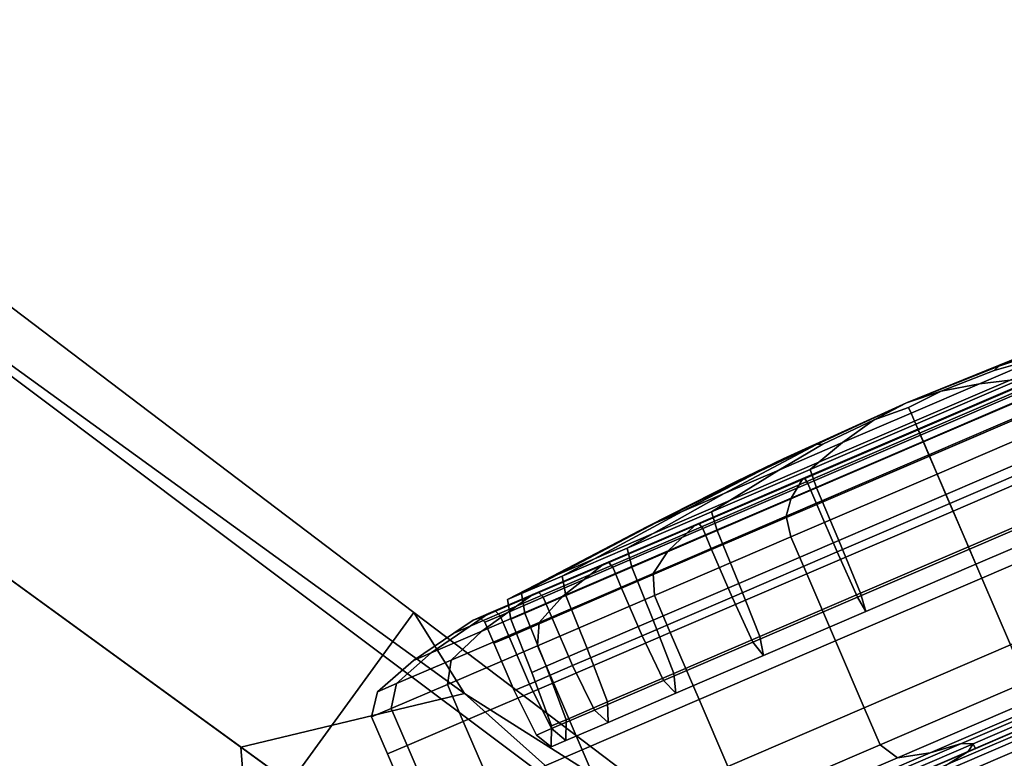
# Model space of a CAD drawing. Extents: x -0.354 to 0.348, y -0.38 to 0.336.
# Drawn here: x 0.232 to 0.283, y -0.18 to -0.142 of the extents above; entities that cross this region are included whole.
import ezdxf

# ---------------------------------------------------------------- set-up
doc = ezdxf.new("R2010")
doc.units = 0

msp = doc.modelspace()

# ---------------------------------------------------------------- linework, layer by layer
for points in [[(0.212673, -0.142104, -0.002193), (0.210946, -0.144481, -0.000238), (0.251001, -0.174516, -0.00746), (0.25258, -0.172342, -0.009263)], [(0.212673, -0.142104, -0.037656), (0.25258, -0.172342, -0.041979), (0.255168, -0.176473, -0.043136), (0.210946, -0.144481, -0.038449)], [(0.212673, -0.142104, -0.002193), (0.25258, -0.172342, -0.009263), (0.25258, -0.172342, -0.014734), (0.212673, -0.142104, -0.008123)], [(0.212673, -0.142104, -0.037656), (0.212673, -0.142104, -0.032888), (0.25258, -0.172342, -0.037581), (0.25258, -0.172342, -0.041979)], [(0.212673, -0.142104, -0.020699), (0.212673, -0.142104, -0.008123), (0.25258, -0.172342, -0.014734), (0.25258, -0.172342, -0.026336)], [(0.212673, -0.142104, -0.020699), (0.25258, -0.172342, -0.026336), (0.25258, -0.172342, -0.037581), (0.212673, -0.142104, -0.032888)], [(0.205763, -0.151614, -0.038714), (0.210946, -0.144481, -0.038449), (0.255168, -0.176473, -0.043136), (0.243758, -0.179219, -0.042585)], [(0.205763, -0.151614, 0.000413), (0.246262, -0.181038, -0.006859), (0.251001, -0.174516, -0.00746), (0.210946, -0.144481, -0.000238)], [(0.205763, -0.151614, -0.038714), (0.243758, -0.179219, -0.042585), (0.244672, -0.190919, -0.043136), (0.200581, -0.158747, -0.038449)], [(0.205763, -0.151614, 0.000413), (0.200581, -0.158747, -0.000238), (0.241524, -0.18756, -0.00746), (0.246262, -0.181038, -0.006859)], [(0.287494, -0.158087, -0.075675), (0.289644, -0.157164, -0.07871), (0.285414, -0.158627, -0.081288), (0.282442, -0.15978, -0.080985)], [(0.287494, -0.158087, -0.096429), (0.282442, -0.15978, -0.091119), (0.285414, -0.158627, -0.090816), (0.289644, -0.157164, -0.093394)], [(0.277729, -0.161645, -0.086052), (0.284146, -0.159048, -0.084198), (0.286587, -0.158124, -0.086052), (0.284146, -0.159048, -0.087907)], [(0.287494, -0.158087, -0.075675), (0.282442, -0.15978, -0.080985), (0.282209, -0.160004, -0.0778), (0.284706, -0.159285, -0.073335)], [(0.287494, -0.158087, -0.096429), (0.284706, -0.159285, -0.098769), (0.282209, -0.160004, -0.094304), (0.282442, -0.15978, -0.091119)], [(0.198854, -0.161125, -0.037656), (0.200581, -0.158747, -0.038449), (0.244672, -0.190919, -0.043136), (0.239944, -0.189734, -0.041979)], [(0.198854, -0.161125, -0.002193), (0.239944, -0.189734, -0.009263), (0.241524, -0.18756, -0.00746), (0.200581, -0.158747, -0.000238)], [(0.277729, -0.161645, -0.086052), (0.282442, -0.15978, -0.080985), (0.285414, -0.158627, -0.081288), (0.284146, -0.159048, -0.084198)], [(0.277729, -0.161645, -0.086052), (0.284146, -0.159048, -0.087907), (0.285414, -0.158627, -0.090816), (0.282442, -0.15978, -0.091119)], [(0.281449, -0.160683, -0.100227), (0.284706, -0.159285, -0.098769), (0.287566, -0.15854, -0.10383), (0.283014, -0.160495, -0.105869)], [(0.281449, -0.160683, -0.071877), (0.283014, -0.160495, -0.066236), (0.287566, -0.15854, -0.068274), (0.284706, -0.159285, -0.073335)], [(0.281449, -0.160683, -0.100227), (0.279491, -0.161047, -0.092973), (0.282209, -0.160004, -0.094304), (0.284706, -0.159285, -0.098769)], [(0.281449, -0.160683, -0.071877), (0.284706, -0.159285, -0.073335), (0.282209, -0.160004, -0.0778), (0.279491, -0.161047, -0.079131)], [(0.277729, -0.161645, -0.086052), (0.279491, -0.161047, -0.079131), (0.282209, -0.160004, -0.0778), (0.282442, -0.15978, -0.080985)], [(0.277729, -0.161645, -0.086052), (0.282442, -0.15978, -0.091119), (0.282209, -0.160004, -0.094304), (0.279491, -0.161047, -0.092973)], [(0.281449, -0.160683, -0.100227), (0.277959, -0.162182, -0.100736), (0.277831, -0.161883, -0.095581), (0.279491, -0.161047, -0.092973)], [(0.281449, -0.160683, -0.071877), (0.279491, -0.161047, -0.079131), (0.277831, -0.161883, -0.076524), (0.277959, -0.162182, -0.071368)], [(0.281449, -0.160683, -0.100227), (0.283014, -0.160495, -0.105869), (0.278135, -0.16259, -0.10658), (0.277959, -0.162182, -0.100736)], [(0.281449, -0.160683, -0.071877), (0.277959, -0.162182, -0.071368), (0.278135, -0.16259, -0.065524), (0.283014, -0.160495, -0.066236)], [(0.283592, -0.160425, -0.064152), (0.283014, -0.160495, -0.066236), (0.278135, -0.16259, -0.065524), (0.278199, -0.162741, -0.063365)], [(0.283592, -0.160425, -0.107953), (0.278199, -0.162741, -0.108739), (0.278135, -0.16259, -0.10658), (0.283014, -0.160495, -0.105869)], [(0.283592, -0.160425, -0.064152), (0.278199, -0.162741, -0.063365), (0.278589, -0.163648, -0.063128), (0.284038, -0.161308, -0.063923)], [(0.283592, -0.160425, -0.107953), (0.284038, -0.161308, -0.108182), (0.278589, -0.163648, -0.108976), (0.278199, -0.162741, -0.108739)], [(0.284179, -0.16047, -0.1099), (0.284541, -0.160554, -0.11102), (0.278394, -0.163194, -0.111916), (0.278307, -0.162992, -0.110757)], [(0.284179, -0.16047, -0.1099), (0.278307, -0.162992, -0.110757), (0.278321, -0.163023, -0.110371), (0.284101, -0.160541, -0.109529)], [(0.284179, -0.16047, -0.062204), (0.284101, -0.160541, -0.062576), (0.278321, -0.163023, -0.061733), (0.278307, -0.162992, -0.061348)], [(0.284179, -0.16047, -0.062204), (0.278307, -0.162992, -0.061348), (0.278394, -0.163194, -0.060188), (0.284541, -0.160554, -0.061085)], [(0.284187, -0.160827, -0.0627), (0.278438, -0.163296, -0.061861), (0.278321, -0.163023, -0.061733), (0.284101, -0.160541, -0.062576)], [(0.284187, -0.160827, -0.109405), (0.284101, -0.160541, -0.109529), (0.278321, -0.163023, -0.110371), (0.278438, -0.163296, -0.110243)], [(0.285307, -0.160731, -0.058719), (0.284541, -0.160554, -0.061085), (0.278394, -0.163194, -0.060188), (0.278577, -0.163621, -0.057737)], [(0.285307, -0.160731, -0.113386), (0.278577, -0.163621, -0.114367), (0.278394, -0.163194, -0.111916), (0.284541, -0.160554, -0.11102)], [(0.284187, -0.160827, -0.0627), (0.284647, -0.161897, -0.0627), (0.278897, -0.164366, -0.061861), (0.278438, -0.163296, -0.061861)], [(0.284187, -0.160827, -0.109405), (0.278438, -0.163296, -0.110243), (0.278897, -0.164366, -0.110243), (0.284647, -0.161897, -0.109405)], [(0.285307, -0.160731, -0.058719), (0.278577, -0.163621, -0.057737), (0.278872, -0.164306, -0.055415), (0.286153, -0.161179, -0.056477)], [(0.285307, -0.160731, -0.113386), (0.286153, -0.161179, -0.115628), (0.278872, -0.164306, -0.116689), (0.278577, -0.163621, -0.114367)], [(0.198854, -0.161125, -0.037656), (0.239944, -0.189734, -0.041979), (0.239944, -0.189734, -0.037581), (0.198854, -0.161125, -0.032888)], [(0.198854, -0.161125, -0.020699), (0.198854, -0.161125, -0.032888), (0.239944, -0.189734, -0.037581), (0.239944, -0.189734, -0.026336)], [(0.198854, -0.161125, -0.020699), (0.239944, -0.189734, -0.026336), (0.239944, -0.189734, -0.014734), (0.198854, -0.161125, -0.008123)], [(0.198854, -0.161125, -0.002193), (0.198854, -0.161125, -0.008123), (0.239944, -0.189734, -0.014734), (0.239944, -0.189734, -0.009263)], [(0.277729, -0.161645, -0.086052), (0.276082, -0.162511, -0.079131), (0.277831, -0.161883, -0.076524), (0.279491, -0.161047, -0.079131)], [(0.277729, -0.161645, -0.086052), (0.279491, -0.161047, -0.092973), (0.277831, -0.161883, -0.095581), (0.276082, -0.162511, -0.092973)], [(0.285206, -0.163978, -0.108258), (0.279739, -0.166326, -0.109055), (0.278589, -0.163648, -0.108976), (0.284038, -0.161308, -0.108182)], [(0.285206, -0.163978, -0.063846), (0.284038, -0.161308, -0.063923), (0.278589, -0.163648, -0.063128), (0.279739, -0.166326, -0.063049)], [(0.286757, -0.162077, -0.055729), (0.286153, -0.161179, -0.056477), (0.278872, -0.164306, -0.055415), (0.279291, -0.165283, -0.054641)], [(0.286757, -0.162077, -0.116375), (0.279291, -0.165283, -0.117464), (0.278872, -0.164306, -0.116689), (0.286153, -0.161179, -0.115628)], [(0.277729, -0.161645, -0.086052), (0.271427, -0.16451, -0.087907), (0.269076, -0.165643, -0.086052), (0.271427, -0.16451, -0.084198)], [(0.277729, -0.161645, -0.086052), (0.271427, -0.16451, -0.084198), (0.270249, -0.165139, -0.081288), (0.273131, -0.163778, -0.080985)], [(0.277729, -0.161645, -0.086052), (0.273131, -0.163778, -0.091119), (0.270249, -0.165139, -0.090816), (0.271427, -0.16451, -0.087907)], [(0.277729, -0.161645, -0.086052), (0.273131, -0.163778, -0.080985), (0.273454, -0.163763, -0.0778), (0.276082, -0.162511, -0.079131)], [(0.277729, -0.161645, -0.086052), (0.276082, -0.162511, -0.092973), (0.273454, -0.163763, -0.094304), (0.273131, -0.163778, -0.091119)], [(0.274469, -0.16368, -0.071877), (0.273256, -0.164685, -0.066236), (0.278135, -0.16259, -0.065524), (0.277959, -0.162182, -0.071368)], [(0.274469, -0.16368, -0.100227), (0.277959, -0.162182, -0.100736), (0.278135, -0.16259, -0.10658), (0.273256, -0.164685, -0.105869)], [(0.274469, -0.16368, -0.071877), (0.277959, -0.162182, -0.071368), (0.277831, -0.161883, -0.076524), (0.276082, -0.162511, -0.079131)], [(0.274469, -0.16368, -0.100227), (0.276082, -0.162511, -0.092973), (0.277831, -0.161883, -0.095581), (0.277959, -0.162182, -0.100736)], [(0.285688, -0.16432, -0.109405), (0.284647, -0.161897, -0.109405), (0.278897, -0.164366, -0.110243), (0.279938, -0.166789, -0.110243)], [(0.285688, -0.16432, -0.0627), (0.279938, -0.166789, -0.061861), (0.278897, -0.164366, -0.061861), (0.284647, -0.161897, -0.0627)], [(0.286757, -0.162077, -0.055729), (0.279291, -0.165283, -0.054641), (0.280102, -0.16717, -0.054641), (0.287567, -0.163964, -0.055729)], [(0.286757, -0.162077, -0.116375), (0.287567, -0.163964, -0.116375), (0.280102, -0.16717, -0.117464), (0.279291, -0.165283, -0.117464)], [(0.274469, -0.16368, -0.071877), (0.276082, -0.162511, -0.079131), (0.273454, -0.163763, -0.0778), (0.271213, -0.165079, -0.073335)], [(0.274469, -0.16368, -0.100227), (0.271213, -0.165079, -0.098769), (0.273454, -0.163763, -0.094304), (0.276082, -0.162511, -0.092973)], [(0.272807, -0.165056, -0.107953), (0.273256, -0.164685, -0.105869), (0.278135, -0.16259, -0.10658), (0.278199, -0.162741, -0.108739)], [(0.272807, -0.165056, -0.064152), (0.278199, -0.162741, -0.063365), (0.278135, -0.16259, -0.065524), (0.273256, -0.164685, -0.066236)], [(0.272807, -0.165056, -0.107953), (0.278199, -0.162741, -0.108739), (0.278589, -0.163648, -0.108976), (0.273141, -0.165988, -0.108182)], [(0.272807, -0.165056, -0.064152), (0.273141, -0.165988, -0.063923), (0.278589, -0.163648, -0.063128), (0.278199, -0.162741, -0.063365)], [(0.271848, -0.166511, -0.113386), (0.272247, -0.165834, -0.11102), (0.278394, -0.163194, -0.111916), (0.278577, -0.163621, -0.114367)], [(0.271848, -0.166511, -0.058719), (0.278577, -0.163621, -0.057737), (0.278394, -0.163194, -0.060188), (0.272247, -0.165834, -0.061085)], [(0.272436, -0.165513, -0.062204), (0.272247, -0.165834, -0.061085), (0.278394, -0.163194, -0.060188), (0.278307, -0.162992, -0.061348)], [(0.272436, -0.165513, -0.1099), (0.278307, -0.162992, -0.110757), (0.278394, -0.163194, -0.111916), (0.272247, -0.165834, -0.11102)], [(0.272436, -0.165513, -0.062204), (0.278307, -0.162992, -0.061348), (0.278321, -0.163023, -0.061733), (0.272541, -0.165505, -0.062576)], [(0.272436, -0.165513, -0.1099), (0.272541, -0.165505, -0.109529), (0.278321, -0.163023, -0.110371), (0.278307, -0.162992, -0.110757)], [(0.272688, -0.165765, -0.109405), (0.278438, -0.163296, -0.110243), (0.278321, -0.163023, -0.110371), (0.272541, -0.165505, -0.109529)], [(0.272688, -0.165765, -0.0627), (0.272541, -0.165505, -0.062576), (0.278321, -0.163023, -0.061733), (0.278438, -0.163296, -0.061861)], [(0.272688, -0.165765, -0.109405), (0.273148, -0.166835, -0.109405), (0.278897, -0.164366, -0.110243), (0.278438, -0.163296, -0.110243)], [(0.272688, -0.165765, -0.0627), (0.278438, -0.163296, -0.061861), (0.278897, -0.164366, -0.061861), (0.273148, -0.166835, -0.0627)], [(0.268424, -0.166276, -0.075675), (0.273131, -0.163778, -0.080985), (0.270249, -0.165139, -0.081288), (0.266275, -0.167199, -0.07871)], [(0.268424, -0.166276, -0.096429), (0.266275, -0.167199, -0.093394), (0.270249, -0.165139, -0.090816), (0.273131, -0.163778, -0.091119)], [(0.268424, -0.166276, -0.075675), (0.271213, -0.165079, -0.073335), (0.273454, -0.163763, -0.0778), (0.273131, -0.163778, -0.080985)], [(0.268424, -0.166276, -0.096429), (0.273131, -0.163778, -0.091119), (0.273454, -0.163763, -0.094304), (0.271213, -0.165079, -0.098769)], [(0.274469, -0.16368, -0.071877), (0.271213, -0.165079, -0.073335), (0.268704, -0.16664, -0.068274), (0.273256, -0.164685, -0.066236)], [(0.274469, -0.16368, -0.100227), (0.273256, -0.164685, -0.105869), (0.268704, -0.16664, -0.10383), (0.271213, -0.165079, -0.098769)], [(0.271848, -0.166511, -0.113386), (0.278577, -0.163621, -0.114367), (0.278872, -0.164306, -0.116689), (0.27159, -0.167433, -0.115628)], [(0.271848, -0.166511, -0.058719), (0.27159, -0.167433, -0.056477), (0.278872, -0.164306, -0.055415), (0.278577, -0.163621, -0.057737)], [(0.274272, -0.168674, -0.063846), (0.279739, -0.166326, -0.063049), (0.278589, -0.163648, -0.063128), (0.273141, -0.165988, -0.063923)], [(0.274272, -0.168674, -0.108258), (0.273141, -0.165988, -0.108182), (0.278589, -0.163648, -0.108976), (0.279739, -0.166326, -0.109055)], [(0.271825, -0.168489, -0.055729), (0.279291, -0.165283, -0.054641), (0.278872, -0.164306, -0.055415), (0.27159, -0.167433, -0.056477)], [(0.271825, -0.168489, -0.116375), (0.27159, -0.167433, -0.115628), (0.278872, -0.164306, -0.116689), (0.279291, -0.165283, -0.117464)], [(0.285206, -0.163978, -0.108258), (0.286389, -0.166635, -0.108401), (0.280887, -0.168998, -0.109204), (0.279739, -0.166326, -0.109055)], [(0.285206, -0.163978, -0.063846), (0.279739, -0.166326, -0.063049), (0.280887, -0.168998, -0.062901), (0.286389, -0.166635, -0.063703)], [(0.285688, -0.16432, -0.109405), (0.279938, -0.166789, -0.110243), (0.280936, -0.169114, -0.110094), (0.286651, -0.16666, -0.109261)], [(0.285688, -0.16432, -0.0627), (0.286651, -0.16666, -0.062843), (0.280936, -0.169114, -0.06201), (0.279938, -0.166789, -0.061861)], [(0.289035, -0.167381, -0.055729), (0.287567, -0.163964, -0.055729), (0.280102, -0.16717, -0.054641), (0.281569, -0.170587, -0.054641)], [(0.289035, -0.167381, -0.116375), (0.281569, -0.170587, -0.117464), (0.280102, -0.16717, -0.117464), (0.287567, -0.163964, -0.116375)], [(0.264934, -0.167775, -0.08985), (0.264467, -0.167976, -0.086052), (0.269076, -0.165643, -0.086052), (0.271427, -0.16451, -0.087907)], [(0.264934, -0.167775, -0.082254), (0.271427, -0.16451, -0.084198), (0.269076, -0.165643, -0.086052), (0.264467, -0.167976, -0.086052)], [(0.264934, -0.167775, -0.08985), (0.271427, -0.16451, -0.087907), (0.270249, -0.165139, -0.090816), (0.266275, -0.167199, -0.093394)], [(0.264934, -0.167775, -0.082254), (0.266275, -0.167199, -0.07871), (0.270249, -0.165139, -0.081288), (0.271427, -0.16451, -0.084198)], [(0.272807, -0.165056, -0.107953), (0.267776, -0.167216, -0.105699), (0.268704, -0.16664, -0.10383), (0.273256, -0.164685, -0.105869)], [(0.272807, -0.165056, -0.064152), (0.273256, -0.164685, -0.066236), (0.268704, -0.16664, -0.068274), (0.267776, -0.167217, -0.066405)], [(0.274188, -0.169258, -0.0627), (0.273148, -0.166835, -0.0627), (0.278897, -0.164366, -0.061861), (0.279938, -0.166789, -0.061861)], [(0.274188, -0.169258, -0.109405), (0.279938, -0.166789, -0.110243), (0.278897, -0.164366, -0.110243), (0.273148, -0.166835, -0.109405)], [(0.268424, -0.166276, -0.075675), (0.264805, -0.168314, -0.071545), (0.268704, -0.16664, -0.068274), (0.271213, -0.165079, -0.073335)], [(0.268424, -0.166276, -0.096429), (0.271213, -0.165079, -0.098769), (0.268704, -0.16664, -0.10383), (0.264805, -0.168314, -0.100559)], [(0.272807, -0.165056, -0.107953), (0.273141, -0.165988, -0.108182), (0.268057, -0.168171, -0.105905), (0.267776, -0.167216, -0.105699)], [(0.272807, -0.165056, -0.064152), (0.267776, -0.167217, -0.066405), (0.268057, -0.168171, -0.066199), (0.273141, -0.165988, -0.063923)], [(0.271825, -0.168489, -0.055729), (0.272636, -0.170376, -0.055729), (0.280102, -0.16717, -0.054641), (0.279291, -0.165283, -0.054641)], [(0.271825, -0.168489, -0.116375), (0.279291, -0.165283, -0.117464), (0.280102, -0.16717, -0.117464), (0.272636, -0.170376, -0.116375)], [(0.271848, -0.166511, -0.113386), (0.265569, -0.169207, -0.110573), (0.266511, -0.168297, -0.108451), (0.272247, -0.165834, -0.11102)], [(0.271848, -0.166511, -0.058719), (0.272247, -0.165834, -0.061085), (0.266511, -0.168297, -0.063653), (0.265569, -0.169207, -0.061531)], [(0.272436, -0.165513, -0.062204), (0.266957, -0.167866, -0.064657), (0.266511, -0.168297, -0.063653), (0.272247, -0.165834, -0.061085)], [(0.272436, -0.165513, -0.1099), (0.272247, -0.165834, -0.11102), (0.266511, -0.168297, -0.108451), (0.266957, -0.167866, -0.107447)], [(0.272436, -0.165513, -0.062204), (0.272541, -0.165505, -0.062576), (0.267148, -0.167821, -0.064991), (0.266957, -0.167866, -0.064657)], [(0.272436, -0.165513, -0.1099), (0.266957, -0.167866, -0.107447), (0.267148, -0.167821, -0.107113), (0.272541, -0.165505, -0.109529)], [(0.272688, -0.165765, -0.109405), (0.272541, -0.165505, -0.109529), (0.267148, -0.167821, -0.107113), (0.267324, -0.168068, -0.107002)], [(0.272688, -0.165765, -0.0627), (0.267324, -0.168068, -0.065102), (0.267148, -0.167821, -0.064991), (0.272541, -0.165505, -0.062576)], [(0.272688, -0.165765, -0.109405), (0.267324, -0.168068, -0.107002), (0.267783, -0.169138, -0.107002), (0.273148, -0.166835, -0.109405)], [(0.272688, -0.165765, -0.0627), (0.273148, -0.166835, -0.0627), (0.267783, -0.169138, -0.065102), (0.267324, -0.168068, -0.065102)], [(0.268424, -0.166276, -0.075675), (0.266275, -0.167199, -0.07871), (0.261799, -0.169605, -0.075788), (0.264805, -0.168314, -0.071545)], [(0.268424, -0.166276, -0.096429), (0.264805, -0.168314, -0.100559), (0.261799, -0.169605, -0.096316), (0.266275, -0.167199, -0.093394)], [(0.274272, -0.168674, -0.063846), (0.273141, -0.165988, -0.063923), (0.268057, -0.168171, -0.066199), (0.269171, -0.170864, -0.066131)], [(0.274272, -0.168674, -0.108258), (0.269171, -0.170864, -0.105973), (0.268057, -0.168171, -0.105905), (0.273141, -0.165988, -0.108182)], [(0.274272, -0.168674, -0.063846), (0.275384, -0.171361, -0.063703), (0.280887, -0.168998, -0.062901), (0.279739, -0.166326, -0.063049)], [(0.274272, -0.168674, -0.108258), (0.279739, -0.166326, -0.109055), (0.280887, -0.168998, -0.109204), (0.275384, -0.171361, -0.108401)], [(0.263468, -0.169067, -0.102084), (0.264805, -0.168314, -0.100559), (0.268704, -0.16664, -0.10383), (0.267776, -0.167216, -0.105699)], [(0.263468, -0.169067, -0.07002), (0.267776, -0.167217, -0.066405), (0.268704, -0.16664, -0.068274), (0.264805, -0.168314, -0.071545)], [(0.271848, -0.166511, -0.113386), (0.27159, -0.167433, -0.115628), (0.264796, -0.17035, -0.112585), (0.265569, -0.169207, -0.110573)], [(0.271848, -0.166511, -0.058719), (0.265569, -0.169207, -0.061531), (0.264796, -0.17035, -0.059519), (0.27159, -0.167433, -0.056477)], [(0.274188, -0.169258, -0.0627), (0.268824, -0.171562, -0.065102), (0.267783, -0.169138, -0.065102), (0.273148, -0.166835, -0.0627)], [(0.274188, -0.169258, -0.109405), (0.273148, -0.166835, -0.109405), (0.267783, -0.169138, -0.107002), (0.268824, -0.171562, -0.107002)], [(0.274188, -0.169258, -0.0627), (0.279938, -0.166789, -0.061861), (0.280936, -0.169114, -0.06201), (0.275222, -0.171568, -0.062843)], [(0.274188, -0.169258, -0.109405), (0.275222, -0.171568, -0.109261), (0.280936, -0.169114, -0.110094), (0.279938, -0.166789, -0.110243)], [(0.286878, -0.167481, -0.108831), (0.281269, -0.169889, -0.109649), (0.280887, -0.168998, -0.109204), (0.286389, -0.166635, -0.108401)], [(0.286878, -0.167481, -0.063273), (0.286389, -0.166635, -0.063703), (0.280887, -0.168998, -0.062901), (0.281269, -0.169889, -0.062455)], [(0.286878, -0.167481, -0.108831), (0.286651, -0.16666, -0.109261), (0.280936, -0.169114, -0.110094), (0.281269, -0.169889, -0.109649)], [(0.286878, -0.167481, -0.063273), (0.281269, -0.169889, -0.062455), (0.280936, -0.169114, -0.06201), (0.286651, -0.16666, -0.062843)], [(0.264934, -0.167775, -0.08985), (0.266275, -0.167199, -0.093394), (0.261799, -0.169605, -0.096316), (0.259926, -0.170409, -0.091362)], [(0.264934, -0.167775, -0.082254), (0.259926, -0.170409, -0.080742), (0.261799, -0.169605, -0.075788), (0.266275, -0.167199, -0.07871)], [(0.263468, -0.169067, -0.102084), (0.267776, -0.167216, -0.105699), (0.268057, -0.168171, -0.105905), (0.263704, -0.17004, -0.102252)], [(0.263468, -0.169067, -0.07002), (0.263704, -0.17004, -0.069852), (0.268057, -0.168171, -0.066199), (0.267776, -0.167217, -0.066405)], [(0.274103, -0.173793, -0.055729), (0.281569, -0.170587, -0.054641), (0.280102, -0.16717, -0.054641), (0.272636, -0.170376, -0.055729)], [(0.274103, -0.173793, -0.116375), (0.272636, -0.170376, -0.116375), (0.280102, -0.16717, -0.117464), (0.281569, -0.170587, -0.117464)], [(0.264934, -0.167775, -0.08985), (0.259926, -0.170409, -0.091362), (0.259272, -0.17069, -0.086052), (0.264467, -0.167976, -0.086052)], [(0.264934, -0.167775, -0.082254), (0.264467, -0.167976, -0.086052), (0.259272, -0.17069, -0.086052), (0.259926, -0.170409, -0.080742)], [(0.262266, -0.169881, -0.068594), (0.266957, -0.167866, -0.064657), (0.267148, -0.167821, -0.064991), (0.262529, -0.169804, -0.068866)], [(0.262266, -0.169881, -0.10351), (0.262529, -0.169804, -0.103238), (0.267148, -0.167821, -0.107113), (0.266957, -0.167866, -0.107447)], [(0.26273, -0.170041, -0.068957), (0.262529, -0.169804, -0.068866), (0.267148, -0.167821, -0.064991), (0.267324, -0.168068, -0.065102)], [(0.26273, -0.170041, -0.103147), (0.267324, -0.168068, -0.107002), (0.267148, -0.167821, -0.107113), (0.262529, -0.169804, -0.103238)], [(0.271825, -0.168489, -0.055729), (0.27159, -0.167433, -0.056477), (0.264796, -0.17035, -0.059519), (0.26486, -0.17148, -0.058849)], [(0.271825, -0.168489, -0.116375), (0.26486, -0.17148, -0.113255), (0.264796, -0.17035, -0.112585), (0.27159, -0.167433, -0.115628)], [(0.289035, -0.167381, -0.055729), (0.281569, -0.170587, -0.054641), (0.283036, -0.174003, -0.054641), (0.290502, -0.170797, -0.055729)], [(0.289035, -0.167381, -0.116375), (0.290502, -0.170797, -0.116375), (0.283036, -0.174003, -0.117464), (0.281569, -0.170587, -0.117464)], [(0.263468, -0.169067, -0.102084), (0.260146, -0.170493, -0.097395), (0.261799, -0.169605, -0.096316), (0.264805, -0.168314, -0.100559)], [(0.263468, -0.169067, -0.07002), (0.264805, -0.168314, -0.071545), (0.261799, -0.169605, -0.075788), (0.260146, -0.170493, -0.074709)], [(0.260191, -0.171516, -0.106062), (0.2616, -0.170406, -0.10433), (0.266511, -0.168297, -0.108451), (0.265569, -0.169207, -0.110573)], [(0.260191, -0.171516, -0.066043), (0.265569, -0.169207, -0.061531), (0.266511, -0.168297, -0.063653), (0.2616, -0.170406, -0.067775)], [(0.262266, -0.169881, -0.068594), (0.2616, -0.170406, -0.067775), (0.266511, -0.168297, -0.063653), (0.266957, -0.167866, -0.064657)], [(0.262266, -0.169881, -0.10351), (0.266957, -0.167866, -0.107447), (0.266511, -0.168297, -0.108451), (0.2616, -0.170406, -0.10433)], [(0.26273, -0.170041, -0.068957), (0.267324, -0.168068, -0.065102), (0.267783, -0.169138, -0.065102), (0.263189, -0.171111, -0.068957)], [(0.26273, -0.170041, -0.103147), (0.263189, -0.171111, -0.103147), (0.267783, -0.169138, -0.107002), (0.267324, -0.168068, -0.107002)], [(0.264802, -0.17274, -0.069796), (0.269171, -0.170864, -0.066131), (0.268057, -0.168171, -0.066199), (0.263704, -0.17004, -0.069852)], [(0.264802, -0.17274, -0.102308), (0.263704, -0.17004, -0.102252), (0.268057, -0.168171, -0.105905), (0.269171, -0.170864, -0.105973)], [(0.271825, -0.168489, -0.055729), (0.26486, -0.17148, -0.058849), (0.26567, -0.173367, -0.058849), (0.272636, -0.170376, -0.055729)], [(0.271825, -0.168489, -0.116375), (0.272636, -0.170376, -0.116375), (0.26567, -0.173367, -0.113255), (0.26486, -0.17148, -0.113255)], [(0.274272, -0.168674, -0.063846), (0.269171, -0.170864, -0.066131), (0.27025, -0.173566, -0.066002), (0.275384, -0.171361, -0.063703)], [(0.274272, -0.168674, -0.108258), (0.275384, -0.171361, -0.108401), (0.27025, -0.173566, -0.106102), (0.269171, -0.170864, -0.105973)], [(0.260191, -0.171516, -0.106062), (0.265569, -0.169207, -0.110573), (0.264796, -0.17035, -0.112585), (0.258978, -0.172849, -0.107703)], [(0.260191, -0.171516, -0.066043), (0.258978, -0.172849, -0.064401), (0.264796, -0.17035, -0.059519), (0.265569, -0.169207, -0.061531)], [(0.263468, -0.169067, -0.102084), (0.263704, -0.17004, -0.102252), (0.260347, -0.171481, -0.097514), (0.260146, -0.170493, -0.097395)], [(0.263468, -0.169067, -0.07002), (0.260146, -0.170493, -0.074709), (0.260347, -0.171481, -0.07459), (0.263704, -0.17004, -0.069852)], [(0.26423, -0.173535, -0.103147), (0.268824, -0.171562, -0.107002), (0.267783, -0.169138, -0.107002), (0.263189, -0.171111, -0.103147)], [(0.26423, -0.173535, -0.068957), (0.263189, -0.171111, -0.068957), (0.267783, -0.169138, -0.065102), (0.268824, -0.171562, -0.065102)], [(0.274188, -0.169258, -0.0627), (0.275222, -0.171568, -0.062843), (0.269891, -0.173857, -0.065231), (0.268824, -0.171562, -0.065102)], [(0.274188, -0.169258, -0.109405), (0.268824, -0.171562, -0.107002), (0.269891, -0.173857, -0.106873), (0.275222, -0.171568, -0.109261)], [(0.275661, -0.172298, -0.063273), (0.275222, -0.171568, -0.062843), (0.280936, -0.169114, -0.06201), (0.281269, -0.169889, -0.062455)], [(0.275661, -0.172298, -0.108831), (0.281269, -0.169889, -0.109649), (0.280936, -0.169114, -0.110094), (0.275222, -0.171568, -0.109261)], [(0.275661, -0.172298, -0.063273), (0.281269, -0.169889, -0.062455), (0.280887, -0.168998, -0.062901), (0.275384, -0.171361, -0.063703)], [(0.275661, -0.172298, -0.108831), (0.275384, -0.171361, -0.108401), (0.280887, -0.168998, -0.109204), (0.281269, -0.169889, -0.109649)], [(0.258076, -0.171382, -0.080184), (0.260146, -0.170493, -0.074709), (0.261799, -0.169605, -0.075788), (0.259926, -0.170409, -0.080742)], [(0.258076, -0.171382, -0.09192), (0.259926, -0.170409, -0.091362), (0.261799, -0.169605, -0.096316), (0.260146, -0.170493, -0.097395)], [(0.262266, -0.169881, -0.068594), (0.262529, -0.169804, -0.068866), (0.258969, -0.171333, -0.073892), (0.258649, -0.171434, -0.0737)], [(0.262266, -0.169881, -0.10351), (0.258649, -0.171434, -0.098404), (0.258969, -0.171333, -0.098212), (0.262529, -0.169804, -0.103238)], [(0.26273, -0.170041, -0.068957), (0.259188, -0.171562, -0.073957), (0.258969, -0.171333, -0.073892), (0.262529, -0.169804, -0.068866)], [(0.26273, -0.170041, -0.103147), (0.262529, -0.169804, -0.103238), (0.258969, -0.171333, -0.098212), (0.259188, -0.171562, -0.098148)], [(0.262266, -0.169881, -0.068594), (0.258649, -0.171434, -0.0737), (0.257813, -0.172032, -0.07312), (0.2616, -0.170406, -0.067775)], [(0.262266, -0.169881, -0.10351), (0.2616, -0.170406, -0.10433), (0.257813, -0.172032, -0.098984), (0.258649, -0.171434, -0.098404)], [(0.258894, -0.174042, -0.10825), (0.258978, -0.172849, -0.107703), (0.264796, -0.17035, -0.112585), (0.26486, -0.17148, -0.113255)], [(0.258894, -0.174042, -0.063854), (0.26486, -0.17148, -0.058849), (0.264796, -0.17035, -0.059519), (0.258978, -0.172849, -0.064401)], [(0.26273, -0.170041, -0.068957), (0.263189, -0.171111, -0.068957), (0.259647, -0.172632, -0.073957), (0.259188, -0.171562, -0.073957)], [(0.26273, -0.170041, -0.103147), (0.259188, -0.171562, -0.098148), (0.259647, -0.172632, -0.098148), (0.263189, -0.171111, -0.103147)], [(0.264802, -0.17274, -0.069796), (0.263704, -0.17004, -0.069852), (0.260347, -0.171481, -0.07459), (0.261434, -0.174186, -0.074551)], [(0.264802, -0.17274, -0.102308), (0.261434, -0.174186, -0.097554), (0.260347, -0.171481, -0.097514), (0.263704, -0.17004, -0.102252)], [(0.274103, -0.173793, -0.055729), (0.272636, -0.170376, -0.055729), (0.26567, -0.173367, -0.058849), (0.267137, -0.176784, -0.058849)], [(0.274103, -0.173793, -0.116375), (0.267137, -0.176784, -0.113255), (0.26567, -0.173367, -0.113255), (0.272636, -0.170376, -0.116375)], [(0.260191, -0.171516, -0.106062), (0.256046, -0.173296, -0.100209), (0.257813, -0.172032, -0.098984), (0.2616, -0.170406, -0.10433)], [(0.260191, -0.171516, -0.066043), (0.2616, -0.170406, -0.067775), (0.257813, -0.172032, -0.07312), (0.256046, -0.173296, -0.071895)], [(0.258076, -0.171382, -0.080184), (0.259926, -0.170409, -0.080742), (0.259272, -0.17069, -0.086052), (0.257354, -0.171692, -0.086052)], [(0.258076, -0.171382, -0.09192), (0.257354, -0.171692, -0.086052), (0.259272, -0.17069, -0.086052), (0.259926, -0.170409, -0.091362)], [(0.258076, -0.171382, -0.080184), (0.258255, -0.17238, -0.080123), (0.260347, -0.171481, -0.07459), (0.260146, -0.170493, -0.074709)], [(0.258076, -0.171382, -0.09192), (0.260146, -0.170493, -0.097395), (0.260347, -0.171481, -0.097514), (0.258255, -0.17238, -0.091982)], [(0.264802, -0.17274, -0.069796), (0.265853, -0.175454, -0.069691), (0.27025, -0.173566, -0.066002), (0.269171, -0.170864, -0.066131)], [(0.264802, -0.17274, -0.102308), (0.269171, -0.170864, -0.105973), (0.27025, -0.173566, -0.106102), (0.265853, -0.175454, -0.102413)], [(0.274103, -0.173793, -0.055729), (0.27557, -0.177209, -0.055729), (0.283036, -0.174003, -0.054641), (0.281569, -0.170587, -0.054641)], [(0.274103, -0.173793, -0.116375), (0.281569, -0.170587, -0.117464), (0.283036, -0.174003, -0.117464), (0.27557, -0.177209, -0.116375)], [(0.256394, -0.172402, -0.079662), (0.258649, -0.171434, -0.0737), (0.258969, -0.171333, -0.073892), (0.256749, -0.172287, -0.079762)], [(0.256394, -0.172402, -0.092442), (0.256749, -0.172287, -0.092343), (0.258969, -0.171333, -0.098212), (0.258649, -0.171434, -0.098404)], [(0.25698, -0.17251, -0.092309), (0.259188, -0.171562, -0.098148), (0.258969, -0.171333, -0.098212), (0.256749, -0.172287, -0.092343)], [(0.25698, -0.17251, -0.079795), (0.256749, -0.172287, -0.079762), (0.258969, -0.171333, -0.073892), (0.259188, -0.171562, -0.073957)], [(0.26423, -0.173535, -0.103147), (0.263189, -0.171111, -0.103147), (0.259647, -0.172632, -0.098148), (0.260688, -0.175056, -0.098148)], [(0.26423, -0.173535, -0.068957), (0.260688, -0.175056, -0.073957), (0.259647, -0.172632, -0.073957), (0.263189, -0.171111, -0.068957)], [(0.275661, -0.172298, -0.063273), (0.275384, -0.171361, -0.063703), (0.27025, -0.173566, -0.066002), (0.270428, -0.174545, -0.065617)], [(0.275661, -0.172298, -0.108831), (0.270428, -0.174545, -0.106488), (0.27025, -0.173566, -0.106102), (0.275384, -0.171361, -0.108401)], [(0.260191, -0.171516, -0.106062), (0.258978, -0.172849, -0.107703), (0.254492, -0.174775, -0.101371), (0.256046, -0.173296, -0.100209)], [(0.260191, -0.171516, -0.066043), (0.256046, -0.173296, -0.071895), (0.254492, -0.174775, -0.070733), (0.258978, -0.172849, -0.064401)], [(0.256394, -0.172402, -0.079662), (0.255452, -0.173046, -0.079362), (0.257813, -0.172032, -0.07312), (0.258649, -0.171434, -0.0737)], [(0.256394, -0.172402, -0.092442), (0.258649, -0.171434, -0.098404), (0.257813, -0.172032, -0.098984), (0.255452, -0.173046, -0.092742)], [(0.25698, -0.17251, -0.092309), (0.25744, -0.17358, -0.092309), (0.259647, -0.172632, -0.098148), (0.259188, -0.171562, -0.098148)], [(0.25698, -0.17251, -0.079795), (0.259188, -0.171562, -0.073957), (0.259647, -0.172632, -0.073957), (0.25744, -0.17358, -0.079795)], [(0.258076, -0.171382, -0.080184), (0.257354, -0.171692, -0.086052), (0.257525, -0.172693, -0.086052), (0.258255, -0.17238, -0.080123)], [(0.258076, -0.171382, -0.09192), (0.258255, -0.17238, -0.091982), (0.257525, -0.172693, -0.086052), (0.257354, -0.171692, -0.086052)], [(0.259335, -0.175088, -0.092002), (0.258255, -0.17238, -0.091982), (0.260347, -0.171481, -0.097514), (0.261434, -0.174186, -0.097554)], [(0.259335, -0.175088, -0.080102), (0.261434, -0.174186, -0.074551), (0.260347, -0.171481, -0.07459), (0.258255, -0.17238, -0.080123)], [(0.258894, -0.174042, -0.10825), (0.26486, -0.17148, -0.113255), (0.26567, -0.173367, -0.113255), (0.259705, -0.175929, -0.10825)], [(0.258894, -0.174042, -0.063854), (0.259705, -0.175929, -0.063854), (0.26567, -0.173367, -0.058849), (0.26486, -0.17148, -0.058849)], [(0.26423, -0.173535, -0.103147), (0.265325, -0.175818, -0.103042), (0.269891, -0.173857, -0.106873), (0.268824, -0.171562, -0.107002)], [(0.26423, -0.173535, -0.068957), (0.268824, -0.171562, -0.065102), (0.269891, -0.173857, -0.065231), (0.265325, -0.175818, -0.069062)], [(0.275661, -0.172298, -0.063273), (0.270428, -0.174545, -0.065617), (0.269891, -0.173857, -0.065231), (0.275222, -0.171568, -0.062843)], [(0.275661, -0.172298, -0.108831), (0.275222, -0.171568, -0.109261), (0.269891, -0.173857, -0.106873), (0.270428, -0.174545, -0.106488)], [(0.272463, -0.187407, -0.013197), (0.25258, -0.172342, -0.009263), (0.251001, -0.174516, -0.00746), (0.270957, -0.18948, -0.011469)], [(0.272463, -0.187407, -0.013197), (0.272463, -0.187407, -0.018438), (0.25258, -0.172342, -0.014734), (0.25258, -0.172342, -0.009263)], [(0.272463, -0.187407, -0.044544), (0.272463, -0.187407, -0.04528), (0.255168, -0.176473, -0.043136), (0.25258, -0.172342, -0.041979)], [(0.272463, -0.187407, -0.044544), (0.25258, -0.172342, -0.041979), (0.25258, -0.172342, -0.037581), (0.272463, -0.187407, -0.04033)], [(0.272463, -0.187407, -0.029555), (0.272463, -0.187407, -0.04033), (0.25258, -0.172342, -0.037581), (0.25258, -0.172342, -0.026336)], [(0.272463, -0.187407, -0.029555), (0.25258, -0.172342, -0.026336), (0.25258, -0.172342, -0.014734), (0.272463, -0.187407, -0.018438)], [(0.253462, -0.174406, -0.093376), (0.255452, -0.173046, -0.092742), (0.257813, -0.172032, -0.098984), (0.256046, -0.173296, -0.100209)], [(0.253462, -0.174406, -0.078728), (0.256046, -0.173296, -0.071895), (0.257813, -0.172032, -0.07312), (0.255452, -0.173046, -0.079362)], [(0.256394, -0.172402, -0.079662), (0.256749, -0.172287, -0.079762), (0.255975, -0.172619, -0.086052), (0.255607, -0.17274, -0.086052)], [(0.256394, -0.172402, -0.092442), (0.255607, -0.17274, -0.086052), (0.255975, -0.172619, -0.086052), (0.256749, -0.172287, -0.092343)], [(0.25698, -0.17251, -0.092309), (0.256749, -0.172287, -0.092343), (0.255975, -0.172619, -0.086052), (0.25621, -0.172841, -0.086052)], [(0.25698, -0.17251, -0.079795), (0.25621, -0.172841, -0.086052), (0.255975, -0.172619, -0.086052), (0.256749, -0.172287, -0.079762)], [(0.259335, -0.175088, -0.092002), (0.258603, -0.175402, -0.086052), (0.257525, -0.172693, -0.086052), (0.258255, -0.17238, -0.091982)], [(0.259335, -0.175088, -0.080102), (0.258255, -0.17238, -0.080123), (0.257525, -0.172693, -0.086052), (0.258603, -0.175402, -0.086052)], [(0.258894, -0.174042, -0.10825), (0.254295, -0.176017, -0.101758), (0.254492, -0.174775, -0.101371), (0.258978, -0.172849, -0.107703)], [(0.258894, -0.174042, -0.063854), (0.258978, -0.172849, -0.064401), (0.254492, -0.174775, -0.070733), (0.254295, -0.176017, -0.070346)], [(0.256394, -0.172402, -0.079662), (0.255607, -0.17274, -0.086052), (0.254629, -0.173399, -0.086052), (0.255452, -0.173046, -0.079362)], [(0.256394, -0.172402, -0.092442), (0.255452, -0.173046, -0.092742), (0.254629, -0.173399, -0.086052), (0.255607, -0.17274, -0.086052)], [(0.25698, -0.17251, -0.092309), (0.25621, -0.172841, -0.086052), (0.256669, -0.173911, -0.086052), (0.25744, -0.17358, -0.092309)], [(0.25698, -0.17251, -0.079795), (0.25744, -0.17358, -0.079795), (0.256669, -0.173911, -0.086052), (0.25621, -0.172841, -0.086052)], [(0.25848, -0.176004, -0.079795), (0.25744, -0.17358, -0.079795), (0.259647, -0.172632, -0.073957), (0.260688, -0.175056, -0.073957)], [(0.25848, -0.176004, -0.092309), (0.260688, -0.175056, -0.098148), (0.259647, -0.172632, -0.098148), (0.25744, -0.17358, -0.092309)], [(0.264802, -0.17274, -0.069796), (0.261434, -0.174186, -0.074551), (0.262464, -0.17691, -0.074476), (0.265853, -0.175454, -0.069691)], [(0.264802, -0.17274, -0.102308), (0.265853, -0.175454, -0.102413), (0.262464, -0.17691, -0.097628), (0.261434, -0.174186, -0.097554)], [(0.253462, -0.174406, -0.093376), (0.256046, -0.173296, -0.100209), (0.254492, -0.174775, -0.101371), (0.251696, -0.175976, -0.093977)], [(0.253462, -0.174406, -0.078728), (0.251696, -0.175976, -0.078127), (0.254492, -0.174775, -0.070733), (0.256046, -0.173296, -0.071895)], [(0.253462, -0.174406, -0.093376), (0.25256, -0.174793, -0.086052), (0.254629, -0.173399, -0.086052), (0.255452, -0.173046, -0.092742)], [(0.253462, -0.174406, -0.078728), (0.255452, -0.173046, -0.079362), (0.254629, -0.173399, -0.086052), (0.25256, -0.174793, -0.086052)], [(0.261172, -0.179346, -0.063854), (0.267137, -0.176784, -0.058849), (0.26567, -0.173367, -0.058849), (0.259705, -0.175929, -0.063854)], [(0.261172, -0.179346, -0.10825), (0.259705, -0.175929, -0.10825), (0.26567, -0.173367, -0.113255), (0.267137, -0.176784, -0.113255)], [(0.25848, -0.176004, -0.079795), (0.25771, -0.176334, -0.086052), (0.256669, -0.173911, -0.086052), (0.25744, -0.17358, -0.079795)], [(0.25848, -0.176004, -0.092309), (0.25744, -0.17358, -0.092309), (0.256669, -0.173911, -0.086052), (0.25771, -0.176334, -0.086052)], [(0.26423, -0.173535, -0.103147), (0.260688, -0.175056, -0.098148), (0.261805, -0.17733, -0.098073), (0.265325, -0.175818, -0.103042)], [(0.26423, -0.173535, -0.068957), (0.265325, -0.175818, -0.069062), (0.261805, -0.17733, -0.074031), (0.260688, -0.175056, -0.073957)], [(0.265947, -0.176469, -0.069377), (0.265325, -0.175818, -0.069062), (0.269891, -0.173857, -0.065231), (0.270428, -0.174545, -0.065617)], [(0.265947, -0.176469, -0.102728), (0.270428, -0.174545, -0.106488), (0.269891, -0.173857, -0.106873), (0.265325, -0.175818, -0.103042)], [(0.265947, -0.176469, -0.069377), (0.270428, -0.174545, -0.065617), (0.27025, -0.173566, -0.066002), (0.265853, -0.175454, -0.069691)], [(0.265947, -0.176469, -0.102728), (0.265853, -0.175454, -0.102413), (0.27025, -0.173566, -0.106102), (0.270428, -0.174545, -0.106488)], [(0.274103, -0.173793, -0.055729), (0.267137, -0.176784, -0.058849), (0.268605, -0.180201, -0.058849), (0.27557, -0.177209, -0.055729)], [(0.274103, -0.173793, -0.116375), (0.27557, -0.177209, -0.116375), (0.268605, -0.180201, -0.113255), (0.267137, -0.176784, -0.113255)], [(0.258894, -0.174042, -0.10825), (0.259705, -0.175929, -0.10825), (0.255106, -0.177904, -0.101758), (0.254295, -0.176017, -0.101758)], [(0.258894, -0.174042, -0.063854), (0.254295, -0.176017, -0.070346), (0.255106, -0.177904, -0.070346), (0.259705, -0.175929, -0.063854)], [(0.259335, -0.175088, -0.092002), (0.261434, -0.174186, -0.097554), (0.262464, -0.17691, -0.097628), (0.260351, -0.177817, -0.092041)], [(0.259335, -0.175088, -0.080102), (0.260351, -0.177817, -0.080064), (0.262464, -0.17691, -0.074476), (0.261434, -0.174186, -0.074551)], [(0.276381, -0.179097, -0.116375), (0.27557, -0.177209, -0.116375), (0.283036, -0.174003, -0.117464), (0.283846, -0.175891, -0.117464)], [(0.276381, -0.179097, -0.055729), (0.283846, -0.175891, -0.054641), (0.283036, -0.174003, -0.054641), (0.27557, -0.177209, -0.055729)], [(0.26644, -0.195698, -0.010893), (0.270957, -0.18948, -0.011469), (0.251001, -0.174516, -0.00746), (0.246262, -0.181038, -0.006859)], [(0.253462, -0.174406, -0.093376), (0.251696, -0.175976, -0.093977), (0.25072, -0.176395, -0.086052), (0.25256, -0.174793, -0.086052)], [(0.253462, -0.174406, -0.078728), (0.25256, -0.174793, -0.086052), (0.25072, -0.176395, -0.086052), (0.251696, -0.175976, -0.078127)], [(0.251429, -0.177248, -0.077927), (0.254295, -0.176017, -0.070346), (0.254492, -0.174775, -0.070733), (0.251696, -0.175976, -0.078127)], [(0.251429, -0.177248, -0.094177), (0.251696, -0.175976, -0.093977), (0.254492, -0.174775, -0.101371), (0.254295, -0.176017, -0.101758)], [(0.25848, -0.176004, -0.079795), (0.260688, -0.175056, -0.073957), (0.261805, -0.17733, -0.074031), (0.25961, -0.178272, -0.079833)], [(0.25848, -0.176004, -0.092309), (0.25961, -0.178272, -0.092271), (0.261805, -0.17733, -0.098073), (0.260688, -0.175056, -0.098148)], [(0.259335, -0.175088, -0.092002), (0.260351, -0.177817, -0.092041), (0.259614, -0.178133, -0.086052), (0.258603, -0.175402, -0.086052)], [(0.259335, -0.175088, -0.080102), (0.258603, -0.175402, -0.086052), (0.259614, -0.178133, -0.086052), (0.260351, -0.177817, -0.080064)], [(0.265947, -0.176469, -0.069377), (0.262492, -0.177953, -0.074254), (0.261805, -0.17733, -0.074031), (0.265325, -0.175818, -0.069062)], [(0.265947, -0.176469, -0.102728), (0.265325, -0.175818, -0.103042), (0.261805, -0.17733, -0.098073), (0.262492, -0.177953, -0.097851)], [(0.265947, -0.176469, -0.069377), (0.265853, -0.175454, -0.069691), (0.262464, -0.17691, -0.074476), (0.262492, -0.177953, -0.074254)], [(0.265947, -0.176469, -0.102728), (0.262492, -0.177953, -0.097851), (0.262464, -0.17691, -0.097628), (0.265853, -0.175454, -0.102413)], [(0.276381, -0.179097, -0.116375), (0.283846, -0.175891, -0.117464), (0.284224, -0.17677, -0.115343), (0.277262, -0.17976, -0.114328)], [(0.276381, -0.179097, -0.055729), (0.277262, -0.17976, -0.057776), (0.284224, -0.17677, -0.056761), (0.283846, -0.175891, -0.054641)], [(0.251429, -0.177248, -0.077927), (0.251696, -0.175976, -0.078127), (0.25072, -0.176395, -0.086052), (0.250428, -0.177677, -0.086052)], [(0.251429, -0.177248, -0.094177), (0.250428, -0.177677, -0.086052), (0.25072, -0.176395, -0.086052), (0.251696, -0.175976, -0.093977)], [(0.251429, -0.177248, -0.077927), (0.252239, -0.179135, -0.077927), (0.255106, -0.177904, -0.070346), (0.254295, -0.176017, -0.070346)], [(0.251429, -0.177248, -0.094177), (0.254295, -0.176017, -0.101758), (0.255106, -0.177904, -0.101758), (0.252239, -0.179135, -0.094177)], [(0.261172, -0.179346, -0.063854), (0.259705, -0.175929, -0.063854), (0.255106, -0.177904, -0.070346), (0.256573, -0.181321, -0.070346)], [(0.261172, -0.179346, -0.10825), (0.256573, -0.181321, -0.101758), (0.255106, -0.177904, -0.101758), (0.259705, -0.175929, -0.10825)], [(0.25848, -0.176004, -0.079795), (0.25961, -0.178272, -0.079833), (0.258845, -0.178601, -0.086052), (0.25771, -0.176334, -0.086052)], [(0.25848, -0.176004, -0.092309), (0.25771, -0.176334, -0.086052), (0.258845, -0.178601, -0.086052), (0.25961, -0.178272, -0.092271)], [(0.256423, -0.18842, -0.044001), (0.243758, -0.179219, -0.042585), (0.255168, -0.176473, -0.043136), (0.263518, -0.183921, -0.044405)], [(0.272463, -0.187407, -0.045616), (0.263518, -0.183921, -0.044405), (0.255168, -0.176473, -0.043136), (0.272463, -0.187407, -0.04528)], [(0.260338, -0.178877, -0.079948), (0.262492, -0.177953, -0.074254), (0.262464, -0.17691, -0.074476), (0.260351, -0.177817, -0.080064)], [(0.260338, -0.178877, -0.092156), (0.260351, -0.177817, -0.092041), (0.262464, -0.17691, -0.097628), (0.262492, -0.177953, -0.097851)], [(0.261172, -0.179346, -0.063854), (0.262639, -0.182762, -0.063854), (0.268605, -0.180201, -0.058849), (0.267137, -0.176784, -0.058849)], [(0.261172, -0.179346, -0.10825), (0.267137, -0.176784, -0.113255), (0.268605, -0.180201, -0.113255), (0.262639, -0.182762, -0.10825)], [(0.278943, -0.179504, -0.108189), (0.277262, -0.17976, -0.114328), (0.284224, -0.17677, -0.115343), (0.284393, -0.177164, -0.108983)], [(0.278943, -0.179504, -0.063916), (0.284393, -0.177164, -0.063121), (0.284224, -0.17677, -0.056761), (0.277262, -0.17976, -0.057776)], [(0.251429, -0.177248, -0.077927), (0.250428, -0.177677, -0.086052), (0.251239, -0.179565, -0.086052), (0.252239, -0.179135, -0.077927)], [(0.251429, -0.177248, -0.094177), (0.252239, -0.179135, -0.094177), (0.251239, -0.179565, -0.086052), (0.250428, -0.177677, -0.086052)], [(0.260338, -0.178877, -0.079948), (0.25961, -0.178272, -0.079833), (0.261805, -0.17733, -0.074031), (0.262492, -0.177953, -0.074254)], [(0.260338, -0.178877, -0.092156), (0.262492, -0.177953, -0.097851), (0.261805, -0.17733, -0.098073), (0.25961, -0.178272, -0.092271)], [(0.276381, -0.179097, -0.116375), (0.269415, -0.182088, -0.113255), (0.268605, -0.180201, -0.113255), (0.27557, -0.177209, -0.116375)], [(0.276381, -0.179097, -0.055729), (0.27557, -0.177209, -0.055729), (0.268605, -0.180201, -0.058849), (0.269415, -0.182088, -0.058849)], [(0.278943, -0.179504, -0.108189), (0.284393, -0.177164, -0.108983), (0.284469, -0.177341, -0.102623), (0.280531, -0.179032, -0.102049)], [(0.278943, -0.179504, -0.063916), (0.280531, -0.179032, -0.070055), (0.284469, -0.177341, -0.069481), (0.284393, -0.177164, -0.063121)], [(0.281133, -0.179046, -0.072102), (0.284568, -0.177571, -0.071601), (0.284469, -0.177341, -0.069481), (0.280531, -0.179032, -0.070055)], [(0.281133, -0.179046, -0.100002), (0.280531, -0.179032, -0.102049), (0.284469, -0.177341, -0.102623), (0.284568, -0.177571, -0.100503)], [(0.253706, -0.182552, -0.094177), (0.252239, -0.179135, -0.094177), (0.255106, -0.177904, -0.101758), (0.256573, -0.181321, -0.101758)], [(0.253706, -0.182552, -0.077927), (0.256573, -0.181321, -0.070346), (0.255106, -0.177904, -0.070346), (0.252239, -0.179135, -0.077927)], [(0.260338, -0.178877, -0.079948), (0.260351, -0.177817, -0.080064), (0.259614, -0.178133, -0.086052), (0.259587, -0.1792, -0.086052)], [(0.260338, -0.178877, -0.092156), (0.259587, -0.1792, -0.086052), (0.259614, -0.178133, -0.086052), (0.260351, -0.177817, -0.092041)], [(0.279866, -0.180072, -0.063152), (0.284886, -0.177917, -0.06293), (0.284703, -0.177786, -0.069433), (0.280872, -0.179431, -0.069864)], [(0.281133, -0.179046, -0.072102), (0.280872, -0.179431, -0.069864), (0.284703, -0.177786, -0.069433), (0.284568, -0.177571, -0.071601)], [(0.281133, -0.179046, -0.100002), (0.284568, -0.177571, -0.100503), (0.284678, -0.177828, -0.100503), (0.281244, -0.179302, -0.100002)], [(0.260338, -0.178877, -0.079948), (0.259587, -0.1792, -0.086052), (0.258845, -0.178601, -0.086052), (0.25961, -0.178272, -0.079833)], [(0.260338, -0.178877, -0.092156), (0.25961, -0.178272, -0.092271), (0.258845, -0.178601, -0.086052), (0.259587, -0.1792, -0.086052)], [(0.278716, -0.181372, -0.054201), (0.285321, -0.178535, -0.054259), (0.285099, -0.178116, -0.056426), (0.278889, -0.180782, -0.056439)], [(0.279866, -0.180072, -0.063152), (0.278889, -0.180782, -0.056439), (0.285099, -0.178116, -0.056426), (0.284886, -0.177917, -0.06293)], [(0.278716, -0.181372, -0.054201), (0.279263, -0.182647, -0.054201), (0.285869, -0.17981, -0.054259), (0.285321, -0.178535, -0.054259)], [(0.256423, -0.18842, -0.044001), (0.254336, -0.196558, -0.044405), (0.244672, -0.190919, -0.043136), (0.243758, -0.179219, -0.042585)], [(0.253706, -0.182552, -0.094177), (0.252706, -0.182981, -0.086052), (0.251239, -0.179565, -0.086052), (0.252239, -0.179135, -0.094177)], [(0.253706, -0.182552, -0.077927), (0.252239, -0.179135, -0.077927), (0.251239, -0.179565, -0.086052), (0.252706, -0.182981, -0.086052)], [(0.261172, -0.179346, -0.063854), (0.256573, -0.181321, -0.070346), (0.25804, -0.184737, -0.070346), (0.262639, -0.182762, -0.063854)], [(0.261172, -0.179346, -0.10825), (0.262639, -0.182762, -0.10825), (0.25804, -0.184737, -0.101758), (0.256573, -0.181321, -0.101758)], [(0.276381, -0.179097, -0.116375), (0.277262, -0.17976, -0.114328), (0.270767, -0.182549, -0.111419), (0.269415, -0.182088, -0.113255)], [(0.276381, -0.179097, -0.055729), (0.269415, -0.182088, -0.058849), (0.270767, -0.182549, -0.060685), (0.277262, -0.17976, -0.057776)], [(0.278943, -0.179504, -0.108189), (0.280531, -0.179032, -0.102049), (0.276856, -0.18061, -0.100403), (0.273858, -0.181688, -0.105911)], [(0.278943, -0.179504, -0.063916), (0.273858, -0.181688, -0.066193), (0.276856, -0.18061, -0.071701), (0.280531, -0.179032, -0.070055)], [(0.281133, -0.179046, -0.072102), (0.280531, -0.179032, -0.070055), (0.276856, -0.18061, -0.071701), (0.277929, -0.180422, -0.073537)], [(0.281133, -0.179046, -0.100002), (0.277929, -0.180422, -0.098567), (0.276856, -0.18061, -0.100403), (0.280531, -0.179032, -0.102049)], [(0.281133, -0.179046, -0.072102), (0.277929, -0.180422, -0.073537), (0.277347, -0.180944, -0.071415), (0.280872, -0.179431, -0.069864)], [(0.281133, -0.179046, -0.100002), (0.281244, -0.179302, -0.100002), (0.278039, -0.180679, -0.098567), (0.277929, -0.180422, -0.098567)], [(0.278943, -0.179504, -0.108189), (0.273858, -0.181688, -0.105911), (0.270767, -0.182549, -0.111419), (0.277262, -0.17976, -0.114328)], [(0.278943, -0.179504, -0.063916), (0.277262, -0.17976, -0.057776), (0.270767, -0.182549, -0.060685), (0.273858, -0.181688, -0.066193)], [(0.279866, -0.180072, -0.063152), (0.280872, -0.179431, -0.069864), (0.277347, -0.180944, -0.071415), (0.27538, -0.181999, -0.065047)]]:
    msp.add_3dface(points)

doc.saveas('drawing.dxf')
